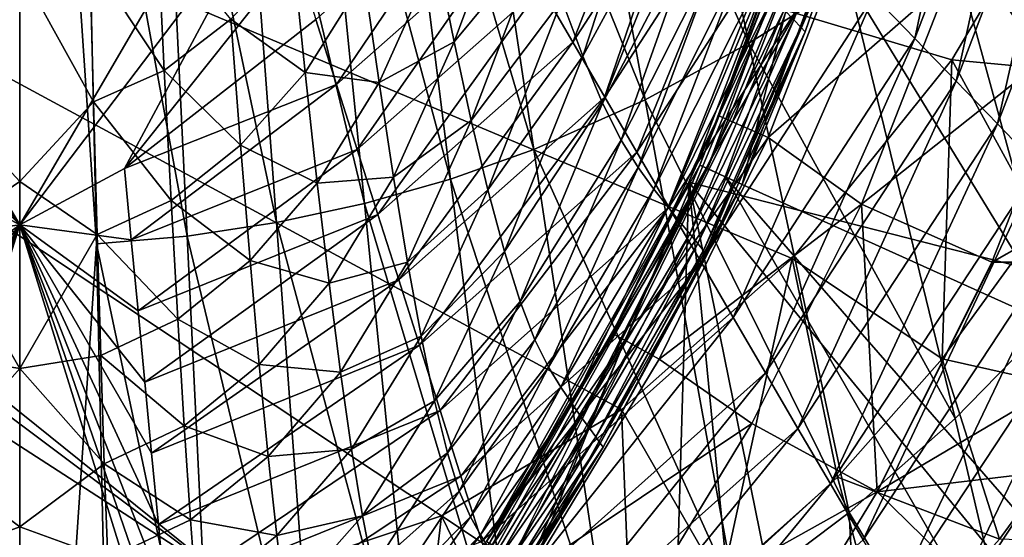
# Model space of a CAD drawing. Extents: x -194 to 194, y -705 to -8.
# Drawn here: x 0 to 105, y -605 to -549 of the extents above; entities that cross this region are included whole.
import ezdxf

# ---------------------------------------------------------------- set-up
doc = ezdxf.new("R2010")
doc.units = 0
doc.header["$MEASUREMENT"] = 0
for name, color, linetype in [('LAYER00001', 7, 'CONTINUOUS'), ('LAYER00004', 7, 'CONTINUOUS'), ('LAYER00005', 7, 'CONTINUOUS')]:
    doc.layers.add(name, color=color, linetype=linetype)

msp = doc.modelspace()

# ---------------------------------------------------------------- linework, layer by layer
at = {"layer": 'LAYER00001', "color": 7}
for points in [[(151.01, -553.69, 380), (100.96, -475.82, 380), (91.75, -521.85, 380)], [(100.96, -475.82, 380), (151.01, -553.69, 380), (162.44, -511.43, 380)], [(99.8, -553.37), (-133.28, -483.76), (115.58, -526.71)], [(82.7, -574.64), (-133.28, -483.76), (99.8, -553.37)], [(64.43, -590.83), (-133.28, -483.76), (82.7, -574.64)], [(45.16, -602.24), (-133.28, -483.76), (64.43, -590.83)], [(22.98, -609.63), (-133.28, -483.76), (45.16, -602.24)], [(-133.28, -483.76), (22.98, -609.63), (-129.3, -495.35)], [(-120.39, -516.84), (-129.3, -495.35), (22.98, -609.63)], [(0, -612), (-120.39, -516.84), (22.98, -609.63)], [(-120.39, -516.84), (0, -612), (-115.58, -526.71)], [(72.82, -564.65, 377), (88.86, -521.03, 377), (72.82, -564.65, 370)], [(72.82, -564.65, 370), (88.86, -521.03, 377), (88.86, -521.03, 370)], [(88.86, -521.03, 370), (77.36, -566.74, 370), (72.82, -564.65, 370)], [(89.73, -521.28, 379.12), (88.86, -521.03, 377), (72.82, -564.65, 377)], [(89.73, -521.28, 379.12), (72.82, -564.65, 377), (73.64, -565, 379.12)], [(91.75, -521.85, 380), (89.73, -521.28, 379.12), (73.64, -565, 379.12)], [(77.36, -566.74, 370), (88.86, -521.03, 370), (93.67, -522.39, 370)], [(91.75, -521.85, 380), (73.64, -565, 379.12), (75.54, -565.9, 380)], [(135.1, -592.81, 380), (91.75, -521.85, 380), (75.54, -565.9, 380)], [(93.67, -522.39, 370), (84.09, -550.36, 366.78), (77.36, -566.74, 370)], [(84.09, -550.36, 366.78), (93.67, -522.39, 370), (92.02, -527.31, 366.54)], [(91.75, -521.85, 380), (135.1, -592.81, 380), (151.01, -553.69, 380)], [(90.65, -525.99, 359.12), (81.85, -548.02, 356.47), (82.89, -549.09, 359.94)], [(82.89, -549.09, 359.94), (91.5, -526.81, 362.89), (90.65, -525.99, 359.12)], [(-22.98, -609.63), (-115.58, -526.71), (0, -612)], [(91.5, -526.81, 362.89), (82.89, -549.09, 359.94), (83.63, -549.88, 363.4)], [(83.63, -549.88, 363.4), (92.02, -527.31, 366.54), (91.5, -526.81, 362.89)], [(118.8, -555.16, 92.91), (99.8, -553.37), (115.58, -526.71)], [(92.02, -527.31, 366.54), (83.63, -549.88, 363.4), (84.09, -550.36, 366.78)], [(67.98, -529.56, 326.72), (58.05, -546.94, 324.51), (60.28, -552.98, 330.31)], [(60.28, -552.98, 330.31), (70.54, -534.12, 332.11), (67.98, -529.56, 326.72)], [(53.48, -532.7, 312.38), (44.61, -542.1, 309), (46.5, -551.45, 315.58)], [(46.5, -551.45, 315.58), (55.8, -540.23, 318.55), (53.48, -532.7, 312.38)], [(70.54, -534.12, 332.11), (60.28, -552.98, 330.31), (62.4, -558, 335.58)], [(62.4, -558, 335.58), (72.95, -537.84, 336.98), (70.54, -534.12, 332.11)], [(72.95, -537.84, 336.98), (62.4, -558, 335.58), (64.39, -561.96, 340.16)], [(64.39, -561.96, 340.16), (75.18, -540.73, 341.33), (72.95, -537.84, 336.98)], [(7.51, -542.46, 296.93), (15.48, -554.5, 303.65), (14.74, -539.43, 296.08)], [(22.62, -549.01, 302.04), (14.74, -539.43, 296.08), (15.48, -554.5, 303.65)], [(55.8, -540.23, 318.55), (46.5, -551.45, 315.58), (48.34, -559.87, 322.02)], [(48.34, -559.87, 322.02), (58.05, -546.94, 324.51), (55.8, -540.23, 318.55)], [(75.18, -540.73, 341.33), (64.39, -561.96, 340.16), (66.23, -564.91, 344.06)], [(66.23, -564.91, 344.06), (77.22, -543.06, 345.4), (75.18, -540.73, 341.33)], [(22.62, -549.01, 302.04), (30.55, -554.73, 307.29), (29.23, -541.84, 300.09)], [(36.89, -544.66, 304.82), (29.23, -541.84, 300.09), (30.55, -554.73, 307.29)], [(-7.91, -557.86, 304.7), (0, -543.58, 297.25), (-7.51, -542.46, 296.93)], [(0, -543.58, 297.25), (7.91, -557.86, 304.7), (7.51, -542.46, 296.93)], [(15.48, -554.5, 303.65), (7.51, -542.46, 296.93), (7.91, -557.86, 304.7)], [(44.61, -542.1, 309), (36.89, -544.66, 304.82), (38.47, -555.8, 311.77)], [(38.47, -555.8, 311.77), (46.5, -551.45, 315.58), (44.61, -542.1, 309)], [(0, -543.58, 297.25), (-7.91, -557.86, 304.7), (0, -566.41, 309.12)], [(7.91, -557.86, 304.7), (0, -543.58, 297.25), (0, -566.41, 309.12)], [(77.22, -543.06, 345.4), (66.23, -564.91, 344.06), (67.91, -567.21, 347.63)], [(67.91, -567.21, 347.63), (79.04, -545.07, 349.41), (77.22, -543.06, 345.4)], [(30.55, -554.73, 307.29), (38.47, -555.8, 311.77), (36.89, -544.66, 304.82)], [(79.04, -545.07, 349.41), (67.91, -567.21, 347.63), (69.42, -569.16, 351.16)], [(69.42, -569.16, 351.16), (80.56, -546.68, 352.99), (79.04, -545.07, 349.41)], [(58.05, -546.94, 324.51), (48.34, -559.87, 322.02), (50.12, -567.3, 328.15)], [(50.12, -567.3, 328.15), (60.28, -552.98, 330.31), (58.05, -546.94, 324.51)], [(80.56, -546.68, 352.99), (69.42, -569.16, 351.16), (70.67, -570.71, 354.35)], [(70.67, -570.71, 354.35), (81.85, -548.02, 356.47), (80.56, -546.68, 352.99)], [(81.85, -548.02, 356.47), (70.67, -570.71, 354.35), (71.75, -572, 357.49)], [(71.75, -572, 357.49), (82.89, -549.09, 359.94), (81.85, -548.02, 356.47)], [(15.48, -554.5, 303.65), (23.65, -562.51, 309.6), (22.62, -549.01, 302.04)], [(30.55, -554.73, 307.29), (22.62, -549.01, 302.04), (23.65, -562.51, 309.6)], [(82.89, -549.09, 359.94), (71.75, -572, 357.49), (72.6, -573.03, 360.65)], [(72.6, -573.03, 360.65), (83.63, -549.88, 363.4), (82.89, -549.09, 359.94)], [(83.63, -549.88, 363.4), (72.6, -573.03, 360.65), (73.22, -573.78, 363.83)], [(73.22, -573.78, 363.83), (84.09, -550.36, 366.78), (83.63, -549.88, 363.4)], [(84.09, -550.36, 366.78), (73.22, -573.78, 363.83), (73.59, -574.24, 366.97)], [(77.36, -566.74, 370), (84.09, -550.36, 366.78), (73.59, -574.24, 366.97)], [(46.5, -551.45, 315.58), (38.47, -555.8, 311.77), (40.02, -565.95, 318.68)], [(40.02, -565.95, 318.68), (48.34, -559.87, 322.02), (46.5, -551.45, 315.58)], [(60.28, -552.98, 330.31), (50.12, -567.3, 328.15), (51.89, -573.89, 334.01)], [(51.89, -573.89, 334.01), (62.4, -558, 335.58), (60.28, -552.98, 330.31)], [(98.77, -585.4, 92.84), (82.7, -574.64), (99.8, -553.37)], [(98.77, -585.4, 92.84), (99.8, -553.37), (109.34, -570.82, 92.87)], [(99.8, -553.37), (118.8, -555.16, 92.91), (109.34, -570.82, 92.87)], [(7.91, -557.86, 304.7), (16.21, -568.44, 311.51), (15.48, -554.5, 303.65)], [(23.65, -562.51, 309.6), (15.48, -554.5, 303.65), (16.21, -568.44, 311.51)], [(23.65, -562.51, 309.6), (31.85, -566.58, 314.61), (30.55, -554.73, 307.29)], [(38.47, -555.8, 311.77), (30.55, -554.73, 307.29), (31.85, -566.58, 314.61)], [(31.85, -566.58, 314.61), (40.02, -565.95, 318.68), (38.47, -555.8, 311.77)], [(-8.31, -572.08, 312.75), (0, -566.41, 309.12), (-7.91, -557.86, 304.7)], [(7.91, -557.86, 304.7), (0, -566.41, 309.12), (8.31, -572.08, 312.75)], [(16.21, -568.44, 311.51), (7.91, -557.86, 304.7), (8.31, -572.08, 312.75)], [(62.4, -558, 335.58), (51.89, -573.89, 334.01), (53.57, -579.27, 339.17)], [(53.57, -579.27, 339.17), (64.39, -561.96, 340.16), (62.4, -558, 335.58)], [(48.34, -559.87, 322.02), (40.02, -565.95, 318.68), (41.53, -575.03, 325.38)], [(41.53, -575.03, 325.38), (50.12, -567.3, 328.15), (48.34, -559.87, 322.02)], [(16.21, -568.44, 311.51), (24.66, -574.87, 317.25), (23.65, -562.51, 309.6)], [(31.85, -566.58, 314.61), (23.65, -562.51, 309.6), (24.66, -574.87, 317.25)], [(64.39, -561.96, 340.16), (53.57, -579.27, 339.17), (55.15, -583.37, 343.46)], [(55.15, -583.37, 343.46), (66.23, -564.91, 344.06), (64.39, -561.96, 340.16)], [(50.07, -605.5, 377), (72.82, -564.65, 377), (50.07, -605.5, 370)], [(50.07, -605.5, 370), (72.82, -564.65, 377), (72.82, -564.65, 370)], [(72.82, -564.65, 370), (54.24, -608.26, 370), (50.07, -605.5, 370)], [(73.64, -565, 379.12), (72.82, -564.65, 377), (50.07, -605.5, 377)], [(50.8, -605.98, 379.12), (73.64, -565, 379.12), (50.07, -605.5, 377)], [(52.57, -607.16, 380), (73.64, -565, 379.12), (50.8, -605.98, 379.12)], [(75.54, -565.9, 380), (73.64, -565, 379.12), (52.57, -607.16, 380)], [(54.24, -608.26, 370), (72.82, -564.65, 370), (77.36, -566.74, 370)], [(66.23, -564.91, 344.06), (55.15, -583.37, 343.46), (56.61, -586.28, 346.91)], [(56.61, -586.28, 346.91), (67.91, -567.21, 347.63), (66.23, -564.91, 344.06)], [(40.02, -565.95, 318.68), (31.85, -566.58, 314.61), (33.12, -577.3, 321.84)], [(33.12, -577.3, 321.84), (41.53, -575.03, 325.38), (40.02, -565.95, 318.68)], [(112, -629.3, 380), (75.54, -565.9, 380), (52.57, -607.16, 380)], [(75.54, -565.9, 380), (112, -629.3, 380), (120.58, -617.66, 380)], [(120.58, -617.66, 380), (135.1, -592.81, 380), (75.54, -565.9, 380)], [(-8.31, -572.08, 312.75), (0, -586.45, 321.37), (0, -566.41, 309.12)], [(0, -586.45, 321.37), (8.31, -572.08, 312.75), (0, -566.41, 309.12)], [(24.66, -574.87, 317.25), (33.12, -577.3, 321.84), (31.85, -566.58, 314.61)], [(77.36, -566.74, 370), (62.46, -594.86, 367.2), (54.24, -608.26, 370)], [(62.46, -594.86, 367.2), (77.36, -566.74, 370), (73.59, -574.24, 366.97)], [(50.12, -567.3, 328.15), (41.53, -575.03, 325.38), (42.98, -582.96, 331.67)], [(42.98, -582.96, 331.67), (51.89, -573.89, 334.01), (50.12, -567.3, 328.15)], [(67.91, -567.21, 347.63), (56.61, -586.28, 346.91), (57.94, -588.43, 349.96)], [(57.94, -588.43, 349.96), (69.42, -569.16, 351.16), (67.91, -567.21, 347.63)], [(8.31, -572.08, 312.75), (16.92, -581.17, 319.44), (16.21, -568.44, 311.51)], [(24.66, -574.87, 317.25), (16.21, -568.44, 311.51), (16.92, -581.17, 319.44)], [(69.42, -569.16, 351.16), (57.94, -588.43, 349.96), (59.14, -590.23, 353)], [(59.14, -590.23, 353), (70.67, -570.71, 354.35), (69.42, -569.16, 351.16)], [(70.67, -570.71, 354.35), (59.14, -590.23, 353), (60.13, -591.65, 355.79)], [(60.13, -591.65, 355.79), (71.75, -572, 357.49), (70.67, -570.71, 354.35)], [(116.13, -589.29, 186.32), (98.77, -585.4, 92.84), (109.34, -570.82, 92.87)], [(0, -586.45, 321.37), (-8.31, -572.08, 312.75), (-8.69, -585.04, 320.85)], [(8.31, -572.08, 312.75), (0, -586.45, 321.37), (8.69, -585.04, 320.85)], [(16.92, -581.17, 319.44), (8.31, -572.08, 312.75), (8.69, -585.04, 320.85)], [(71.75, -572, 357.49), (60.13, -591.65, 355.79), (60.99, -592.84, 358.58)], [(60.99, -592.84, 358.58), (72.6, -573.03, 360.65), (71.75, -572, 357.49)], [(72.6, -573.03, 360.65), (60.99, -592.84, 358.58), (61.67, -593.77, 361.42)], [(61.67, -593.77, 361.42), (73.22, -573.78, 363.83), (72.6, -573.03, 360.65)], [(51.89, -573.89, 334.01), (42.98, -582.96, 331.67), (44.42, -589.91, 337.57)], [(44.42, -589.91, 337.57), (53.57, -579.27, 339.17), (51.89, -573.89, 334.01)], [(73.22, -573.78, 363.83), (61.67, -593.77, 361.42), (62.16, -594.45, 364.32)], [(62.16, -594.45, 364.32), (73.59, -574.24, 366.97), (73.22, -573.78, 363.83)], [(73.59, -574.24, 366.97), (62.16, -594.45, 364.32), (62.46, -594.86, 367.2)], [(16.92, -581.17, 319.44), (25.65, -586.02, 324.77), (24.66, -574.87, 317.25)], [(33.12, -577.3, 321.84), (24.66, -574.87, 317.25), (25.65, -586.02, 324.77)], [(41.53, -575.03, 325.38), (33.12, -577.3, 321.84), (34.35, -586.83, 328.79)], [(34.35, -586.83, 328.79), (42.98, -582.96, 331.67), (41.53, -575.03, 325.38)], [(82.7, -574.64), (75.14, -609.43, 92.79), (64.43, -590.83)], [(75.14, -609.43, 92.79), (82.7, -574.64), (87.57, -598.08, 92.82)], [(82.7, -574.64), (98.77, -585.4, 92.84), (87.57, -598.08, 92.82)], [(25.65, -586.02, 324.77), (34.35, -586.83, 328.79), (33.12, -577.3, 321.84)], [(53.57, -579.27, 339.17), (44.42, -589.91, 337.57), (45.79, -595.48, 342.64)], [(45.79, -595.48, 342.64), (55.15, -583.37, 343.46), (53.57, -579.27, 339.17)], [(8.69, -585.04, 320.85), (17.61, -592.6, 327.19), (16.92, -581.17, 319.44)], [(25.65, -586.02, 324.77), (16.92, -581.17, 319.44), (17.61, -592.6, 327.19)], [(42.98, -582.96, 331.67), (34.35, -586.83, 328.79), (35.54, -595.09, 335.24)], [(35.54, -595.09, 335.24), (44.42, -589.91, 337.57), (42.98, -582.96, 331.67)], [(55.15, -583.37, 343.46), (45.79, -595.48, 342.64), (47.07, -599.59, 346.68)], [(47.07, -599.59, 346.68), (56.61, -586.28, 346.91), (55.15, -583.37, 343.46)], [(-9.06, -596.64, 328.76), (0, -586.45, 321.37), (-8.69, -585.04, 320.85)], [(0, -586.45, 321.37), (9.06, -596.64, 328.76), (8.69, -585.04, 320.85)], [(17.61, -592.6, 327.19), (8.69, -585.04, 320.85), (9.06, -596.64, 328.76)], [(17.61, -592.6, 327.19), (26.6, -595.86, 331.94), (25.65, -586.02, 324.77)], [(34.35, -586.83, 328.79), (25.65, -586.02, 324.77), (26.6, -595.86, 331.94)], [(104.91, -604.72, 186.28), (87.57, -598.08, 92.82), (98.77, -585.4, 92.84)], [(98.77, -585.4, 92.84), (116.13, -589.29, 186.32), (104.91, -604.72, 186.28)], [(-9.06, -596.64, 328.76), (0, -603.42, 333.17), (0, -586.45, 321.37)], [(9.06, -596.64, 328.76), (0, -586.45, 321.37), (0, -603.42, 333.17)], [(26.6, -595.86, 331.94), (35.54, -595.09, 335.24), (34.35, -586.83, 328.79)], [(56.61, -586.28, 346.91), (47.07, -599.59, 346.68), (48.26, -602.34, 349.71)], [(48.26, -602.34, 349.71), (57.94, -588.43, 349.96), (56.61, -586.28, 346.91)], [(57.94, -588.43, 349.96), (48.26, -602.34, 349.71), (49.34, -604.26, 352.28)], [(49.34, -604.26, 352.28), (59.14, -590.23, 353), (57.94, -588.43, 349.96)], [(122.5, -605.35, 280.32), (104.91, -604.72, 186.28), (116.13, -589.29, 186.32)], [(44.42, -589.91, 337.57), (35.54, -595.09, 335.24), (36.71, -602.23, 341.2)], [(36.71, -602.23, 341.2), (45.79, -595.48, 342.64), (44.42, -589.91, 337.57)], [(59.14, -590.23, 353), (49.34, -604.26, 352.28), (50.31, -605.83, 354.85)], [(50.31, -605.83, 354.85), (60.13, -591.65, 355.79), (59.14, -590.23, 353)], [(64.43, -590.83), (65.43, -615.7, 89.14), (45.16, -602.24)], [(64.43, -590.83), (75.14, -609.43, 92.79), (65.43, -615.7, 89.14)], [(60.13, -591.65, 355.79), (50.31, -605.83, 354.85), (51.12, -607.07, 357.27)], [(51.12, -607.07, 357.27), (60.99, -592.84, 358.58), (60.13, -591.65, 355.79)], [(9.06, -596.64, 328.76), (18.28, -602.64, 334.55), (17.61, -592.6, 327.19)], [(26.6, -595.86, 331.94), (17.61, -592.6, 327.19), (18.28, -602.64, 334.55)], [(60.99, -592.84, 358.58), (51.12, -607.07, 357.27), (51.81, -608.1, 359.73)], [(51.81, -608.1, 359.73), (61.67, -593.77, 361.42), (60.99, -592.84, 358.58)], [(61.67, -593.77, 361.42), (51.81, -608.1, 359.73), (52.36, -608.9, 362.26)], [(52.36, -608.9, 362.26), (62.16, -594.45, 364.32), (61.67, -593.77, 361.42)], [(62.16, -594.45, 364.32), (52.36, -608.9, 362.26), (52.76, -609.48, 364.85)], [(52.76, -609.48, 364.85), (62.46, -594.86, 367.2), (62.16, -594.45, 364.32)], [(35.54, -595.09, 335.24), (26.6, -595.86, 331.94), (27.52, -604.33, 338.54)], [(27.52, -604.33, 338.54), (36.71, -602.23, 341.2), (35.54, -595.09, 335.24)], [(45.79, -595.48, 342.64), (36.71, -602.23, 341.2), (37.82, -607.84, 346.18)], [(37.82, -607.84, 346.18), (47.07, -599.59, 346.68), (45.79, -595.48, 342.64)], [(62.46, -594.86, 367.2), (52.76, -609.48, 364.85), (53, -609.83, 367.45)], [(54.24, -608.26, 370), (62.46, -594.86, 367.2), (53, -609.83, 367.45)], [(0, -603.42, 333.17), (-9.06, -596.64, 328.76), (-9.42, -606.82, 336.24)], [(9.06, -596.64, 328.76), (0, -603.42, 333.17), (9.42, -606.82, 336.24)], [(18.28, -602.64, 334.55), (9.06, -596.64, 328.76), (9.42, -606.82, 336.24)], [(18.28, -602.64, 334.55), (27.52, -604.33, 338.54), (26.6, -595.86, 331.94)], [(92.97, -618.08, 186.26), (75.14, -609.43, 92.79), (87.57, -598.08, 92.82)], [(87.57, -598.08, 92.82), (104.91, -604.72, 186.28), (92.97, -618.08, 186.26)], [(47.07, -599.59, 346.68), (37.82, -607.84, 346.18), (38.86, -611.82, 349.96)], [(38.86, -611.82, 349.96), (48.26, -602.34, 349.71), (47.07, -599.59, 346.68)], [(9.42, -606.82, 336.24), (18.92, -611.21, 341.27), (18.28, -602.64, 334.55)], [(27.52, -604.33, 338.54), (18.28, -602.64, 334.55), (18.92, -611.21, 341.27)], [(42.04, -628.83, 92.62), (22.98, -609.63), (45.16, -602.24)], [(36.71, -602.23, 341.2), (27.52, -604.33, 338.54), (28.42, -611.57, 344.55)], [(28.42, -611.57, 344.55), (37.82, -607.84, 346.18), (36.71, -602.23, 341.2)], [(48.26, -602.34, 349.71), (38.86, -611.82, 349.96), (39.82, -614.33, 352.61)], [(39.82, -614.33, 352.61), (49.34, -604.26, 352.28), (48.26, -602.34, 349.71)], [(45.16, -602.24), (55.17, -622.81, 92.63), (42.04, -628.83, 92.62)], [(65.43, -615.7, 89.14), (55.17, -622.81, 92.63), (45.16, -602.24)], [(-9.42, -606.82, 336.24), (0, -617.02, 343.68), (0, -603.42, 333.17)], [(0, -617.02, 343.68), (9.42, -606.82, 336.24), (0, -603.42, 333.17)], [(18.92, -611.21, 341.27), (28.42, -611.57, 344.55), (27.52, -604.33, 338.54)], [(49.34, -604.26, 352.28), (39.82, -614.33, 352.61), (40.7, -615.95, 354.71)], [(40.7, -615.95, 354.71), (50.31, -605.83, 354.85), (49.34, -604.26, 352.28)]]:
    msp.add_3dface(points, dxfattribs=at)
at = {"layer": 'LAYER00004', "color": 7}
for points in [[(0, -571.05, 439.46), (-25.06, -528.04, 445.97), (0, -450.48, 458.47)], [(-5.63, -573.22, 443.81), (0, -695.62, 426.16), (0, -451, 461.43)], [(-5.63, -573.22, 443.81), (0, -451, 461.43), (-4.7, -512.1, 452.62)], [(25.06, -528.04, 445.97), (0, -571.05, 439.46), (0, -450.48, 458.47)], [(0, -451, 461.43), (8.23, -573.09, 443.82), (6.88, -511.98, 452.63)], [(8.23, -573.09, 443.82), (0, -451, 461.43), (0, -695.62, 426.16)], [(57.2, -504.31, 453.44), (78.07, -551.58, 446.22), (67.32, -501.27, 453.77)], [(88.72, -544.86, 447.02), (67.32, -501.27, 453.77), (78.07, -551.58, 446.22)], [(46.65, -506.98, 453.15), (66.95, -557.66, 445.52), (57.2, -504.31, 453.44)], [(78.07, -551.58, 446.22), (57.2, -504.31, 453.44), (66.95, -557.66, 445.52)], [(38.93, -508.59, 452.98), (55.04, -562.97, 444.92), (46.65, -506.98, 453.15)], [(66.95, -557.66, 445.52), (46.65, -506.98, 453.15), (55.04, -562.97, 444.92)], [(31.04, -509.88, 452.84), (46.12, -566.14, 444.57), (38.93, -508.59, 452.98)], [(55.04, -562.97, 444.92), (38.93, -508.59, 452.98), (46.12, -566.14, 444.57)], [(23.04, -510.85, 452.75), (36.92, -568.77, 444.28), (31.04, -509.88, 452.84)], [(46.12, -566.14, 444.57), (31.04, -509.88, 452.84), (36.92, -568.77, 444.28)], [(14.99, -511.54, 452.68), (27.51, -570.8, 444.06), (23.04, -510.85, 452.75)], [(36.92, -568.77, 444.28), (23.04, -510.85, 452.75), (27.51, -570.8, 444.06)], [(6.88, -511.98, 452.63), (17.93, -572.25, 443.91), (14.99, -511.54, 452.68)], [(17.93, -572.25, 443.91), (6.88, -511.98, 452.63), (8.23, -573.09, 443.82)], [(27.51, -570.8, 444.06), (14.99, -511.54, 452.68), (17.93, -572.25, 443.91)], [(103.57, -514.63, 447.42), (95.85, -551.07, 441.94), (91.46, -546.5, 442.64)], [(95.85, -551.07, 441.94), (103.57, -514.63, 447.42), (108.57, -517.69, 446.91)], [(108.57, -517.69, 446.91), (100.26, -555.65, 441.23), (95.85, -551.07, 441.94)], [(100.26, -555.65, 441.23), (108.57, -517.69, 446.91), (113.59, -520.76, 446.41)], [(113.59, -520.76, 446.41), (104.68, -560.24, 440.54), (100.26, -555.65, 441.23)], [(104.68, -560.24, 440.54), (113.59, -520.76, 446.41), (118.63, -523.84, 445.9)], [(69.99, -523.8, 446.18), (59.22, -551.46, 442.18), (55.8, -545.57, 443.07)], [(59.22, -551.46, 442.18), (69.99, -523.8, 446.18), (74.21, -528.32, 445.47)], [(118.63, -523.84, 445.9), (109.12, -564.84, 439.84), (104.68, -560.24, 440.54)], [(-25.06, -528.04, 445.97), (0, -571.05, 439.46), (-27.27, -535.04, 444.9)], [(0, -571.05, 439.46), (25.06, -528.04, 445.97), (27.27, -535.04, 444.9)], [(74.21, -528.32, 445.47), (62.64, -557.35, 441.29), (59.22, -551.46, 442.18)], [(62.64, -557.35, 441.29), (74.21, -528.32, 445.47), (78.47, -532.85, 444.76)], [(98.92, -537.62, 447.9), (120.47, -569.45, 442.7), (108.49, -529.96, 448.86)], [(78.47, -532.85, 444.76), (66.07, -563.25, 440.41), (62.64, -557.35, 441.29)], [(66.07, -563.25, 440.41), (78.47, -532.85, 444.76), (82.76, -537.39, 444.05)], [(48.95, -533.8, 444.88), (33.91, -556.02, 441.75), (31.69, -549.03, 442.79)], [(33.91, -556.02, 441.75), (48.95, -533.8, 444.88), (52.38, -539.68, 443.97)], [(-27.27, -535.04, 444.9), (0, -571.05, 439.46), (-29.48, -542.04, 443.84)], [(0, -571.05, 439.46), (27.27, -535.04, 444.9), (11.21, -565.02, 440.44)], [(29.48, -542.04, 443.84), (11.21, -565.02, 440.44), (27.27, -535.04, 444.9)], [(82.76, -537.39, 444.05), (69.51, -569.15, 439.54), (66.07, -563.25, 440.41)], [(69.51, -569.15, 439.54), (82.76, -537.39, 444.05), (87.1, -541.94, 443.35)], [(88.72, -544.86, 447.02), (110.77, -580.94, 441.23), (98.92, -537.62, 447.9)], [(120.47, -569.45, 442.7), (98.92, -537.62, 447.9), (110.77, -580.94, 441.23)], [(52.38, -539.68, 443.97), (36.13, -562.99, 440.72), (33.91, -556.02, 441.75)], [(36.13, -562.99, 440.72), (52.38, -539.68, 443.97), (55.8, -545.57, 443.07)], [(-11.21, -565.02, 440.44), (-29.48, -542.04, 443.84), (0, -571.05, 439.46)], [(11.21, -565.02, 440.44), (29.48, -542.04, 443.84), (31.69, -549.03, 442.79)], [(87.1, -541.94, 443.35), (72.95, -575.06, 438.67), (69.51, -569.15, 439.54)], [(72.95, -575.06, 438.67), (87.1, -541.94, 443.35), (91.46, -546.5, 442.64)], [(78.07, -551.58, 446.22), (100.15, -591.78, 439.89), (88.72, -544.86, 447.02)], [(110.77, -580.94, 441.23), (88.72, -544.86, 447.02), (100.15, -591.78, 439.89)], [(55.8, -545.57, 443.07), (38.36, -569.95, 439.69), (36.13, -562.99, 440.72)], [(38.36, -569.95, 439.69), (55.8, -545.57, 443.07), (59.22, -551.46, 442.18)], [(91.46, -546.5, 442.64), (76.4, -580.98, 437.81), (72.95, -575.06, 438.67)], [(76.4, -580.98, 437.81), (91.46, -546.5, 442.64), (95.85, -551.07, 441.94)], [(11.21, -565.02, 440.44), (31.69, -549.03, 442.79), (33.91, -556.02, 441.75)], [(95.85, -551.07, 441.94), (79.86, -586.91, 436.96), (76.4, -580.98, 437.81)], [(79.86, -586.91, 436.96), (95.85, -551.07, 441.94), (100.26, -555.65, 441.23)], [(59.22, -551.46, 442.18), (40.58, -576.93, 438.68), (38.36, -569.95, 439.69)], [(40.58, -576.93, 438.68), (59.22, -551.46, 442.18), (62.64, -557.35, 441.29)], [(66.95, -557.66, 445.52), (88.82, -601.88, 438.67), (78.07, -551.58, 446.22)], [(100.15, -591.78, 439.89), (78.07, -551.58, 446.22), (88.82, -601.88, 438.67)], [(33.91, -556.02, 441.75), (11.94, -572.64, 439.33), (11.21, -565.02, 440.44)], [(11.94, -572.64, 439.33), (33.91, -556.02, 441.75), (36.13, -562.99, 440.72)], [(100.26, -555.65, 441.23), (83.33, -592.86, 436.1), (79.86, -586.91, 436.96)], [(83.33, -592.86, 436.1), (100.26, -555.65, 441.23), (104.68, -560.24, 440.54)], [(62.64, -557.35, 441.29), (42.8, -583.93, 437.68), (40.58, -576.93, 438.68)], [(42.8, -583.93, 437.68), (62.64, -557.35, 441.29), (66.07, -563.25, 440.41)], [(55.04, -562.97, 444.92), (76.71, -611.02, 437.6), (66.95, -557.66, 445.52)], [(88.82, -601.88, 438.67), (66.95, -557.66, 445.52), (76.71, -611.02, 437.6)], [(104.68, -560.24, 440.54), (86.81, -598.81, 435.26), (83.33, -592.86, 436.1)], [(86.81, -598.81, 435.26), (104.68, -560.24, 440.54), (109.12, -564.84, 439.84)], [(36.13, -562.99, 440.72), (12.67, -580.26, 438.24), (11.94, -572.64, 439.33)], [(12.67, -580.26, 438.24), (36.13, -562.99, 440.72), (38.36, -569.95, 439.69)], [(66.07, -563.25, 440.41), (45.02, -590.94, 436.68), (42.8, -583.93, 437.68)], [(45.02, -590.94, 436.68), (66.07, -563.25, 440.41), (69.51, -569.15, 439.54)], [(46.12, -566.14, 444.57), (63.42, -618.95, 436.69), (55.04, -562.97, 444.92)], [(76.71, -611.02, 437.6), (55.04, -562.97, 444.92), (63.42, -618.95, 436.69)], [(0, -571.05, 439.46), (-11.94, -572.64, 439.33), (-11.21, -565.02, 440.44)], [(0, -571.05, 439.46), (11.21, -565.02, 440.44), (11.94, -572.64, 439.33)], [(109.12, -564.84, 439.84), (90.31, -604.78, 434.42), (86.81, -598.81, 435.26)], [(90.31, -604.78, 434.42), (109.12, -564.84, 439.84), (113.56, -569.45, 439.15)], [(36.92, -568.77, 444.28), (53.32, -623.69, 436.16), (46.12, -566.14, 444.57)], [(63.42, -618.95, 436.69), (46.12, -566.14, 444.57), (53.32, -623.69, 436.16)], [(27.51, -570.8, 444.06), (42.81, -627.65, 435.72), (36.92, -568.77, 444.28)], [(53.32, -623.69, 436.16), (36.92, -568.77, 444.28), (42.81, -627.65, 435.72)], [(69.51, -569.15, 439.54), (47.24, -597.96, 435.69), (45.02, -590.94, 436.68)], [(47.24, -597.96, 435.69), (69.51, -569.15, 439.54), (72.95, -575.06, 438.67)], [(38.36, -569.95, 439.69), (13.39, -587.89, 437.16), (12.67, -580.26, 438.24)], [(13.39, -587.89, 437.16), (38.36, -569.95, 439.69), (40.58, -576.93, 438.68)], [(113.56, -569.45, 439.15), (93.83, -610.76, 433.58), (90.31, -604.78, 434.42)], [(93.83, -610.76, 433.58), (113.56, -569.45, 439.15), (118, -574.08, 438.46)], [(0, -692.07, 423.56), (-17.06, -626.09, 431.92), (0, -571.05, 439.46)], [(-16.32, -618.44, 432.95), (0, -571.05, 439.46), (-17.06, -626.09, 431.92)], [(-15.59, -610.79, 433.98), (0, -571.05, 439.46), (-16.32, -618.44, 432.95)], [(-14.85, -603.15, 435.03), (0, -571.05, 439.46), (-15.59, -610.79, 433.98)], [(-14.12, -595.52, 436.09), (0, -571.05, 439.46), (-14.85, -603.15, 435.03)], [(-13.39, -587.89, 437.16), (0, -571.05, 439.46), (-14.12, -595.52, 436.09)], [(-12.67, -580.26, 438.24), (0, -571.05, 439.46), (-13.39, -587.89, 437.16)], [(0, -571.05, 439.46), (-12.67, -580.26, 438.24), (-11.94, -572.64, 439.33)], [(12.67, -580.26, 438.24), (0, -571.05, 439.46), (11.94, -572.64, 439.33)], [(14.12, -595.52, 436.09), (0, -571.05, 439.46), (13.39, -587.89, 437.16)], [(13.39, -587.89, 437.16), (0, -571.05, 439.46), (12.67, -580.26, 438.24)], [(14.85, -603.15, 435.03), (0, -571.05, 439.46), (14.12, -595.52, 436.09)], [(15.59, -610.79, 433.98), (0, -571.05, 439.46), (14.85, -603.15, 435.03)], [(16.32, -618.44, 432.95), (0, -571.05, 439.46), (15.59, -610.79, 433.98)], [(17.06, -626.09, 431.92), (0, -571.05, 439.46), (16.32, -618.44, 432.95)], [(17.06, -626.09, 431.92), (0, -692.07, 423.56), (0, -571.05, 439.46)], [(17.93, -572.25, 443.91), (31.97, -630.76, 435.38), (27.51, -570.8, 444.06)], [(42.81, -627.65, 435.72), (27.51, -570.8, 444.06), (31.97, -630.76, 435.38)], [(8.23, -573.09, 443.82), (20.86, -632.95, 435.14), (17.93, -572.25, 443.91)], [(31.97, -630.76, 435.38), (17.93, -572.25, 443.91), (20.86, -632.95, 435.14)], [(0, -695.62, 426.16), (-5.63, -573.22, 443.81), (-6.55, -634.35, 434.99)], [(8.23, -573.09, 443.82), (0, -695.62, 426.16), (9.59, -634.19, 435.01)], [(20.86, -632.95, 435.14), (8.23, -573.09, 443.82), (9.59, -634.19, 435.01)], [(118, -574.08, 438.46), (97.36, -616.76, 432.74), (93.83, -610.76, 433.58)], [(97.36, -616.76, 432.74), (118, -574.08, 438.46), (122.44, -578.71, 437.78)], [(72.95, -575.06, 438.67), (49.47, -604.99, 434.71), (47.24, -597.96, 435.69)], [(49.47, -604.99, 434.71), (72.95, -575.06, 438.67), (76.4, -580.98, 437.81)], [(40.58, -576.93, 438.68), (14.12, -595.52, 436.09), (13.39, -587.89, 437.16)], [(14.12, -595.52, 436.09), (40.58, -576.93, 438.68), (42.8, -583.93, 437.68)], [(122.44, -578.71, 437.78), (100.91, -622.78, 431.91), (97.36, -616.76, 432.74)], [(100.91, -622.78, 431.91), (122.44, -578.71, 437.78), (126.87, -583.36, 437.1)], [(76.4, -580.98, 437.81), (51.7, -612.03, 433.74), (49.47, -604.99, 434.71)], [(51.7, -612.03, 433.74), (76.4, -580.98, 437.81), (79.86, -586.91, 436.96)], [(111.24, -639.12, 432.71), (110.77, -580.94, 441.23), (100.15, -591.78, 439.89)], [(42.8, -583.93, 437.68), (14.85, -603.15, 435.03), (14.12, -595.52, 436.09)], [(14.85, -603.15, 435.03), (42.8, -583.93, 437.68), (45.02, -590.94, 436.68)], [(126.87, -583.36, 437.1), (104.48, -628.82, 431.09), (100.91, -622.78, 431.91)], [(104.48, -628.82, 431.09), (126.87, -583.36, 437.1), (131.29, -588.01, 436.42)], [(79.86, -586.91, 436.96), (53.94, -619.09, 432.77), (51.7, -612.03, 433.74)], [(53.94, -619.09, 432.77), (79.86, -586.91, 436.96), (83.33, -592.86, 436.1)], [(131.29, -588.01, 436.42), (108.07, -634.88, 430.26), (104.48, -628.82, 431.09)], [(45.02, -590.94, 436.68), (15.59, -610.79, 433.98), (14.85, -603.15, 435.03)], [(15.59, -610.79, 433.98), (45.02, -590.94, 436.68), (47.24, -597.96, 435.69)], [(88.82, -601.88, 438.67), (111.24, -639.12, 432.71), (100.15, -591.78, 439.89)], [(83.33, -592.86, 436.1), (56.19, -626.16, 431.82), (53.94, -619.09, 432.77)], [(56.19, -626.16, 431.82), (83.33, -592.86, 436.1), (86.81, -598.81, 435.26)], [(47.24, -597.96, 435.69), (16.32, -618.44, 432.95), (15.59, -610.79, 433.98)], [(16.32, -618.44, 432.95), (47.24, -597.96, 435.69), (49.47, -604.99, 434.71)], [(86.81, -598.81, 435.26), (58.45, -633.23, 430.87), (56.19, -626.16, 431.82)], [(58.45, -633.23, 430.87), (86.81, -598.81, 435.26), (90.31, -604.78, 434.42)], [(91.72, -659.67, 430.23), (88.82, -601.88, 438.67), (76.71, -611.02, 437.6)], [(88.82, -601.88, 438.67), (91.72, -659.67, 430.23), (111.24, -639.12, 432.71)]]:
    msp.add_3dface(points, dxfattribs=at)
at = {"layer": 'LAYER00005', "color": 7}
for points in [[(99.56, -544.74, 414.55), (114, -549.86, 417.98), (121.8, -523.95, 418)], [(87.36, -525.46, 388), (138.73, -583.61, 388), (71.64, -566.48, 388)], [(71.64, -566.48, 388), (74.87, -559.37, 399.88), (87.36, -525.46, 388)], [(87.36, -525.46, 388), (74.87, -559.37, 399.88), (84.26, -535.16, 399.95)], [(138.73, -583.61, 388), (87.36, -525.46, 388), (154.58, -543.32, 388)], [(74.87, -559.37, 399.88), (85.74, -535.68, 405.3), (84.26, -535.16, 399.95)], [(74.87, -559.37, 399.88), (76.31, -560, 405.24), (85.74, -535.68, 405.3)], [(76.31, -560, 405.24), (89.71, -536.99, 409), (85.74, -535.68, 405.3)], [(76.31, -560, 405.24), (80.13, -561.68, 408.94), (89.71, -536.99, 409)], [(80.13, -561.68, 408.94), (99.56, -544.74, 414.55), (89.71, -536.99, 409)], [(99.56, -544.74, 414.55), (80.13, -561.68, 408.94), (90.12, -568.82, 414.59)], [(114, -549.86, 417.98), (99.56, -544.74, 414.55), (90.12, -568.82, 414.59)], [(114, -549.86, 417.98), (90.12, -568.82, 414.59), (104.09, -575.03, 418.02)], [(104.09, -575.03, 418.02), (142.46, -553.22, 417.98), (114, -549.86, 417.98)], [(104.14, -575.03, 418.02), (142.46, -553.22, 417.98), (104.09, -575.03, 418.02)], [(142.46, -553.22, 417.98), (104.14, -575.03, 418.02), (133.37, -575.03, 418.02)], [(63.42, -582.68, 399.89), (76.31, -560, 405.24), (74.87, -559.37, 399.88)], [(74.87, -559.37, 399.88), (71.64, -566.48, 388), (63.42, -582.68, 399.89)], [(63.42, -582.68, 399.89), (64.8, -583.41, 405.25), (76.31, -560, 405.24)], [(64.8, -583.41, 405.25), (80.13, -561.68, 408.94), (76.31, -560, 405.24)], [(64.8, -583.41, 405.25), (68.45, -585.45, 408.94), (80.13, -561.68, 408.94)], [(68.45, -585.45, 408.94), (90.12, -568.82, 414.59), (80.13, -561.68, 408.94)], [(70.19, -616.28, 388), (49.97, -604.96, 388), (71.64, -566.48, 388)], [(49.97, -604.96, 388), (63.42, -582.68, 399.89), (71.64, -566.48, 388)], [(70.19, -616.28, 388), (71.64, -566.48, 388), (76.62, -617.29, 388)], [(115.75, -620.31, 388), (71.64, -566.48, 388), (138.73, -583.61, 388)], [(82.56, -620.31, 388), (71.64, -566.48, 388), (115.75, -620.31, 388)], [(76.62, -617.29, 388), (71.64, -566.48, 388), (82.56, -620.31, 388)], [(90.12, -568.82, 414.59), (68.45, -585.45, 408.94), (78.4, -592.32, 414.61)], [(91.79, -599.66, 418.04), (90.12, -568.82, 414.59), (78.4, -592.32, 414.61)], [(90.12, -568.82, 414.59), (91.79, -599.66, 418.04), (104.09, -575.03, 418.02)], [(104.14, -575.03, 418.02), (91.79, -599.66, 418.04), (91.82, -599.67, 418.04)], [(104.09, -575.03, 418.02), (91.79, -599.66, 418.04), (104.14, -575.03, 418.02)], [(133.39, -575.04, 418.02), (104.14, -575.03, 418.02), (91.82, -599.67, 418.04)], [(133.39, -575.04, 418.02), (91.82, -599.67, 418.04), (121.88, -596.09, 418.03)], [(104.14, -575.03, 418.02), (133.39, -575.04, 418.02), (133.37, -575.03, 418.02)], [(49.97, -604.96, 399.97), (64.8, -583.41, 405.25), (63.42, -582.68, 399.89)], [(63.42, -582.68, 399.89), (49.97, -604.96, 388), (49.97, -604.96, 399.97)], [(64.8, -583.41, 405.25), (49.97, -604.96, 399.97), (51.27, -605.81, 405.32)], [(64.8, -583.41, 405.25), (51.27, -605.81, 405.32), (54.75, -608.12, 409.01)], [(64.8, -583.41, 405.25), (54.75, -608.12, 409.01), (68.45, -585.45, 408.94)], [(54.75, -608.12, 409.01), (78.4, -592.32, 414.61), (68.45, -585.45, 408.94)], [(78.4, -592.32, 414.61), (54.75, -608.12, 409.01), (64.79, -614.77, 414.69)], [(91.79, -599.66, 418.04), (78.4, -592.32, 414.61), (64.79, -614.77, 414.69)], [(91.82, -599.67, 418.04), (108.26, -615.75, 418.09), (121.88, -596.09, 418.03)], [(91.79, -599.66, 418.04), (64.79, -614.77, 414.69), (77.5, -623.2, 418.12)], [(91.82, -599.67, 418.04), (91.79, -599.66, 418.04), (77.5, -623.2, 418.12)], [(108.26, -615.75, 418.09), (91.82, -599.67, 418.04), (77.5, -623.2, 418.12)]]:
    msp.add_3dface(points, dxfattribs=at)

doc.saveas('drawing.dxf')
